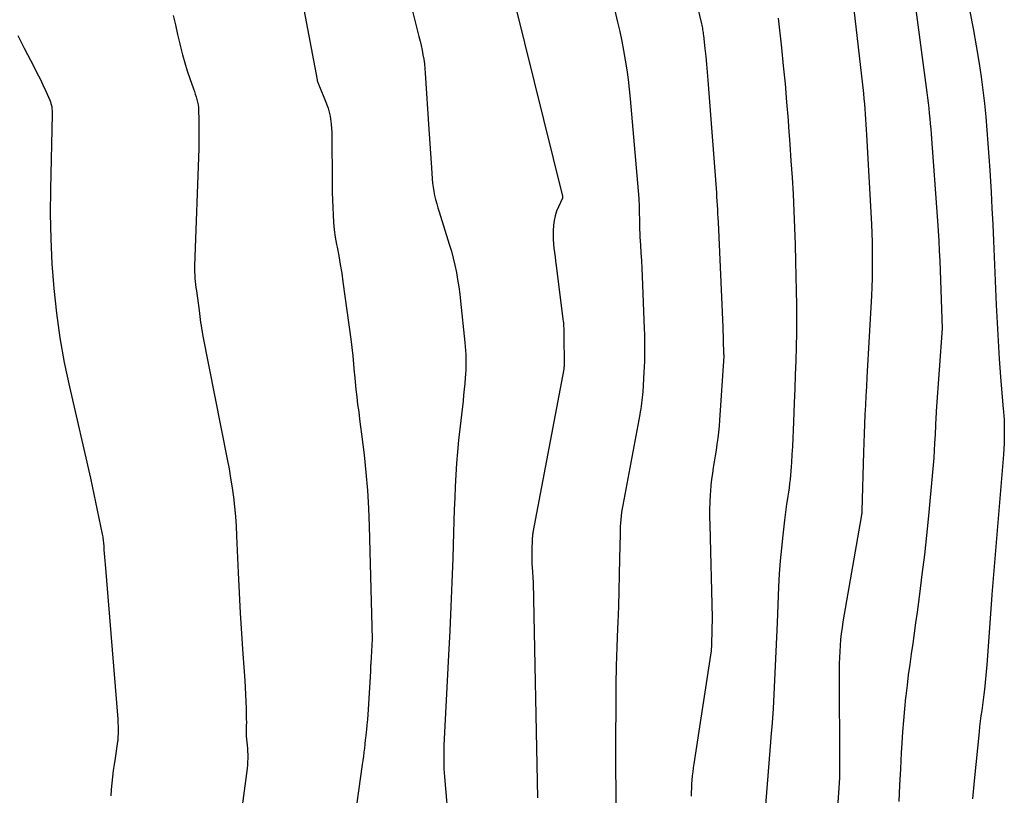
# Model space of a CAD drawing. Units: inches. Extents: x 2609451 to 2612443, y 1504518 to 1507384.
# Drawn here: x 2609626 to 2609710, y 1505357 to 1505423 of the extents above; entities that cross this region are included whole.
import ezdxf

# ---------------------------------------------------------------- set-up
doc = ezdxf.new("R2010")
doc.units = ezdxf.units.IN
doc.header["$MEASUREMENT"] = 0
doc.layers.add('Tile_2735_03_NW_contour_2ft', color=254, linetype='Continuous')

msp = doc.modelspace()

# ---------------------------------------------------------------- linework, layer by layer
at = {"layer": 'Tile_2735_03_NW_contour_2ft'}
for points in [[(2609681.723, 1505433.029, 8082), (2609684.183, 1505422.725, 8082), (2609684.211, 1505422.601, 8082), (2609684.238, 1505422.477, 8082), (2609684.263, 1505422.353, 8082), (2609684.287, 1505422.228, 8082), (2609684.309, 1505422.103, 8082), (2609684.328, 1505421.978, 8082), (2609684.345, 1505421.853, 8082), (2609684.36, 1505421.727, 8082), (2609684.476, 1505420.637, 8082), (2609684.544, 1505419.966, 8082), (2609684.609, 1505419.294, 8082), (2609684.667, 1505418.622, 8082), (2609684.721, 1505417.95, 8082), (2609685.425, 1505408.746, 8082), (2609685.452, 1505408.39, 8082), (2609685.477, 1505408.034, 8082), (2609685.5, 1505407.678, 8082), (2609685.521, 1505407.321, 8082), (2609685.541, 1505406.965, 8082), (2609685.56, 1505406.608, 8082), (2609685.577, 1505406.251, 8082), (2609685.594, 1505405.895, 8082), (2609685.99, 1505396.99, 8082), (2609686.07, 1505394.732, 8082), (2609686.07, 1505394.715, 8082), (2609686.071, 1505394.698, 8082), (2609686.071, 1505394.681, 8082), (2609686.072, 1505394.664, 8082), (2609686.073, 1505394.595, 8082), (2609686.073, 1505394.578, 8082), (2609686.073, 1505394.561, 8082), (2609686.072, 1505394.544, 8082), (2609686.072, 1505394.526, 8082), (2609685.715, 1505389.079, 8082), (2609685.676, 1505388.571, 8082), (2609685.629, 1505388.063, 8082), (2609685.57, 1505387.557, 8082), (2609685.503, 1505387.051, 8082), (2609685.5, 1505387.032, 8082), (2609685.427, 1505386.537, 8082), (2609685.351, 1505386.042, 8082), (2609685.271, 1505385.548, 8082), (2609685.188, 1505385.054, 8082), (2609685.111, 1505384.56, 8082), (2609685.045, 1505384.064, 8082), (2609684.994, 1505383.566, 8082), (2609684.954, 1505383.067, 8082), (2609684.935, 1505382.778, 8082), (2609684.901, 1505382.133, 8082), (2609684.88, 1505381.488, 8082), (2609684.877, 1505380.842, 8082), (2609684.885, 1505380.197, 8082), (2609685.09, 1505372.33, 8082), (2609685.046, 1505370.109, 8082), (2609685.043, 1505370.032, 8082), (2609685.04, 1505369.955, 8082), (2609685.036, 1505369.877, 8082), (2609685.031, 1505369.8, 8082), (2609685.024, 1505369.723, 8082), (2609685.016, 1505369.646, 8082), (2609685.006, 1505369.569, 8082), (2609684.996, 1505369.493, 8082), (2609683.533, 1505359.91, 8082), (2609683.485, 1505359.567, 8082), (2609683.442, 1505359.225, 8082), (2609683.406, 1505358.881, 8082), (2609683.375, 1505358.537, 8082), (2609683.352, 1505358.192, 8082), (2609683.334, 1505357.848, 8082), (2609683.323, 1505357.503, 8082), (2609683.317, 1505357.157, 8082)], [(2609674.826, 1505432.588, 8084), (2609677.068, 1505422.878, 8084), (2609677.246, 1505422.071, 8084), (2609677.415, 1505421.261, 8084), (2609677.57, 1505420.449, 8084), (2609677.715, 1505419.634, 8084), (2609677.842, 1505418.817, 8084), (2609677.956, 1505417.998, 8084), (2609678.05, 1505417.177, 8084), (2609678.131, 1505416.354, 8084), (2609678.862, 1505407.89, 8084), (2609678.879, 1505407.661, 8084), (2609678.893, 1505407.432, 8084), (2609678.901, 1505407.203, 8084), (2609678.905, 1505406.973, 8084), (2609678.908, 1505406.743, 8084), (2609678.91, 1505406.514, 8084), (2609678.913, 1505406.284, 8084), (2609678.915, 1505406.054, 8084), (2609678.918, 1505405.893, 8084), (2609678.924, 1505405.582, 8084), (2609678.933, 1505405.272, 8084), (2609678.947, 1505404.962, 8084), (2609678.964, 1505404.652, 8084), (2609679.007, 1505403.948, 8084), (2609679.046, 1505403.286, 8084), (2609679.082, 1505402.624, 8084), (2609679.114, 1505401.961, 8084), (2609679.144, 1505401.299, 8084), (2609679.329, 1505396.839, 8084), (2609679.345, 1505396.377, 8084), (2609679.357, 1505395.916, 8084), (2609679.362, 1505395.455, 8084), (2609679.364, 1505394.993, 8084), (2609679.358, 1505394.531, 8084), (2609679.347, 1505394.07, 8084), (2609679.328, 1505393.609, 8084), (2609679.305, 1505393.148, 8084), (2609679.204, 1505391.476, 8084), (2609679.186, 1505391.234, 8084), (2609679.165, 1505390.994, 8084), (2609679.138, 1505390.753, 8084), (2609679.107, 1505390.513, 8084), (2609679.072, 1505390.274, 8084), (2609679.034, 1505390.035, 8084), (2609678.993, 1505389.796, 8084), (2609678.95, 1505389.558, 8084), (2609677.506, 1505381.878, 8084), (2609677.453, 1505381.574, 8084), (2609677.407, 1505381.27, 8084), (2609677.369, 1505380.964, 8084), (2609677.338, 1505380.658, 8084), (2609677.315, 1505380.351, 8084), (2609677.296, 1505380.043, 8084), (2609677.283, 1505379.735, 8084), (2609677.275, 1505379.427, 8084), (2609677.241, 1505377.327, 8084), (2609677.214, 1505375.968, 8084), (2609677.179, 1505374.61, 8084), (2609677.133, 1505373.253, 8084), (2609677.081, 1505371.895, 8084), (2609677.06, 1505371.417, 8084), (2609677.001, 1505369.82, 8084), (2609676.953, 1505368.222, 8084), (2609676.925, 1505366.625, 8084), (2609676.909, 1505365.027, 8084), (2609676.896, 1505361.827, 8084), (2609676.896, 1505359.654, 8084), (2609676.907, 1505357.481, 8084), (2609676.937, 1505355.308, 8084)], [(2609649.517, 1505428.76, 8090), (2609651.557, 1505417.968, 8090), (2609651.574, 1505417.894, 8090), (2609651.594, 1505417.821, 8090), (2609651.619, 1505417.749, 8090), (2609651.647, 1505417.679, 8090), (2609651.677, 1505417.609, 8090), (2609651.707, 1505417.539, 8090), (2609651.737, 1505417.469, 8090), (2609651.766, 1505417.398, 8090), (2609652.253, 1505416.227, 8090), (2609652.484, 1505415.562, 8090), (2609652.663, 1505414.887, 8090), (2609652.762, 1505414.196, 8090), (2609652.808, 1505413.494, 8090), (2609652.842, 1505409.04, 8090), (2609652.85, 1505408.407, 8090), (2609652.863, 1505407.773, 8090), (2609652.883, 1505407.14, 8090), (2609652.908, 1505406.507, 8090), (2609652.951, 1505405.875, 8090), (2609653.013, 1505405.246, 8090), (2609653.103, 1505404.621, 8090), (2609653.212, 1505403.998, 8090), (2609653.258, 1505403.77, 8090), (2609653.397, 1505403.033, 8090), (2609653.527, 1505402.294, 8090), (2609653.644, 1505401.554, 8090), (2609653.752, 1505400.812, 8090), (2609654.414, 1505395.958, 8090), (2609654.504, 1505395.249, 8090), (2609654.586, 1505394.538, 8090), (2609654.656, 1505393.827, 8090), (2609654.717, 1505393.115, 8090), (2609654.729, 1505392.963, 8090), (2609654.783, 1505392.326, 8090), (2609654.846, 1505391.691, 8090), (2609654.92, 1505391.056, 8090), (2609655.001, 1505390.423, 8090), (2609655.086, 1505389.79, 8090), (2609655.169, 1505389.156, 8090), (2609655.249, 1505388.522, 8090), (2609655.328, 1505387.888, 8090), (2609655.539, 1505386.14, 8090), (2609655.699, 1505384.63, 8090), (2609655.831, 1505383.118, 8090), (2609655.92, 1505381.602, 8090), (2609655.98, 1505380.085, 8090), (2609656.22, 1505370.49, 8090), (2609656.109, 1505368.463, 8090), (2609656.105, 1505368.378, 8090), (2609656.101, 1505368.293, 8090), (2609656.098, 1505368.208, 8090), (2609656.095, 1505368.123, 8090), (2609656.093, 1505368.038, 8090), (2609656.09, 1505367.953, 8090), (2609656.086, 1505367.868, 8090), (2609656.081, 1505367.783, 8090), (2609655.89, 1505364.534, 8090), (2609655.861, 1505364.101, 8090), (2609655.828, 1505363.668, 8090), (2609655.788, 1505363.235, 8090), (2609655.744, 1505362.802, 8090), (2609655.726, 1505362.633, 8090), (2609655.687, 1505362.285, 8090), (2609655.649, 1505361.938, 8090), (2609655.609, 1505361.591, 8090), (2609655.57, 1505361.244, 8090), (2609655.529, 1505360.897, 8090), (2609655.486, 1505360.55, 8090), (2609655.44, 1505360.203, 8090), (2609655.393, 1505359.857, 8090), (2609654.623, 1505354.359, 8090)], [(2609697.034, 1505424.665, 8078), (2609697.93, 1505416.807, 8078), (2609697.978, 1505416.372, 8078), (2609698.021, 1505415.935, 8078), (2609698.059, 1505415.499, 8078), (2609698.093, 1505415.062, 8078), (2609698.124, 1505414.625, 8078), (2609698.153, 1505414.187, 8078), (2609698.179, 1505413.75, 8078), (2609698.204, 1505413.312, 8078), (2609698.608, 1505405.727, 8078), (2609698.643, 1505404.964, 8078), (2609698.67, 1505404.201, 8078), (2609698.684, 1505403.438, 8078), (2609698.69, 1505402.675, 8078), (2609698.684, 1505401.912, 8078), (2609698.67, 1505401.149, 8078), (2609698.642, 1505400.386, 8078), (2609698.607, 1505399.624, 8078), (2609698.228, 1505392.734, 8078), (2609698.185, 1505391.938, 8078), (2609698.145, 1505391.143, 8078), (2609698.106, 1505390.347, 8078), (2609698.069, 1505389.551, 8078), (2609698.036, 1505388.755, 8078), (2609698.005, 1505387.959, 8078), (2609697.978, 1505387.163, 8078), (2609697.953, 1505386.367, 8078), (2609697.812, 1505381.393, 8078), (2609697.811, 1505381.373, 8078), (2609697.81, 1505381.352, 8078), (2609697.809, 1505381.332, 8078), (2609697.808, 1505381.311, 8078), (2609697.802, 1505381.229, 8078), (2609697.8, 1505381.209, 8078), (2609697.798, 1505381.188, 8078), (2609697.795, 1505381.168, 8078), (2609697.792, 1505381.147, 8078), (2609697.781, 1505381.087, 8078), (2609697.772, 1505381.036, 8078), (2609697.763, 1505380.985, 8078), (2609697.754, 1505380.935, 8078), (2609697.745, 1505380.884, 8078), (2609696.198, 1505371.963, 8078), (2609696.119, 1505371.463, 8078), (2609696.05, 1505370.962, 8078), (2609695.997, 1505370.46, 8078), (2609695.953, 1505369.956, 8078), (2609695.923, 1505369.451, 8078), (2609695.9, 1505368.945, 8078), (2609695.889, 1505368.44, 8078), (2609695.885, 1505367.934, 8078), (2609695.914, 1505359.512, 8078), (2609695.914, 1505359.359, 8078), (2609695.913, 1505359.206, 8078), (2609695.91, 1505359.053, 8078), (2609695.905, 1505358.901, 8078), (2609695.9, 1505358.748, 8078), (2609695.893, 1505358.595, 8078), (2609695.885, 1505358.443, 8078), (2609695.876, 1505358.29, 8078), (2609695.6, 1505354.1, 8078)], [(2609659.64, 1505423.909, 8088), (2609660.206, 1505421.643, 8088), (2609660.298, 1505421.26, 8088), (2609660.386, 1505420.876, 8088), (2609660.468, 1505420.491, 8088), (2609660.545, 1505420.104, 8088), (2609660.612, 1505419.717, 8088), (2609660.669, 1505419.327, 8088), (2609660.712, 1505418.936, 8088), (2609660.744, 1505418.544, 8088), (2609661.047, 1505413.797, 8088), (2609661.1, 1505412.972, 8088), (2609661.154, 1505412.147, 8088), (2609661.208, 1505411.323, 8088), (2609661.263, 1505410.498, 8088), (2609661.326, 1505409.564, 8088), (2609661.359, 1505409.208, 8088), (2609661.403, 1505408.853, 8088), (2609661.463, 1505408.501, 8088), (2609661.535, 1505408.151, 8088), (2609661.619, 1505407.803, 8088), (2609661.709, 1505407.456, 8088), (2609661.807, 1505407.112, 8088), (2609661.911, 1505406.769, 8088), (2609662.779, 1505404.016, 8088), (2609662.954, 1505403.423, 8088), (2609663.115, 1505402.827, 8088), (2609663.255, 1505402.226, 8088), (2609663.381, 1505401.62, 8088), (2609663.488, 1505401.011, 8088), (2609663.585, 1505400.401, 8088), (2609663.666, 1505399.788, 8088), (2609663.736, 1505399.174, 8088), (2609664.093, 1505395.663, 8088), (2609664.124, 1505395.331, 8088), (2609664.15, 1505394.999, 8088), (2609664.171, 1505394.666, 8088), (2609664.187, 1505394.332, 8088), (2609664.194, 1505393.999, 8088), (2609664.193, 1505393.666, 8088), (2609664.18, 1505393.333, 8088), (2609664.159, 1505393, 8088), (2609664.133, 1505392.683, 8088), (2609664.091, 1505392.192, 8088), (2609664.046, 1505391.701, 8088), (2609663.997, 1505391.211, 8088), (2609663.945, 1505390.721, 8088), (2609663.572, 1505387.377, 8088), (2609663.474, 1505386.401, 8088), (2609663.39, 1505385.423, 8088), (2609663.327, 1505384.444, 8088), (2609663.279, 1505383.464, 8088), (2609663.241, 1505382.483, 8088), (2609663.206, 1505381.502, 8088), (2609663.172, 1505380.521, 8088), (2609663.139, 1505379.539, 8088), (2609663.07, 1505377.378, 8088), (2609662.997, 1505375.317, 8088), (2609662.917, 1505373.256, 8088), (2609662.824, 1505371.195, 8088), (2609662.723, 1505369.135, 8088), (2609662.326, 1505361.484, 8088), (2609662.313, 1505361.151, 8088), (2609662.304, 1505360.818, 8088), (2609662.302, 1505360.484, 8088), (2609662.306, 1505360.151, 8088), (2609662.316, 1505359.817, 8088), (2609662.33, 1505359.484, 8088), (2609662.352, 1505359.151, 8088), (2609662.377, 1505358.819, 8088), (2609662.753, 1505354.505, 8088)], [(2609668.376, 1505424.315, 8086), (2609672.395, 1505408.094, 8086), (2609672.4, 1505408.047, 8086), (2609672.39, 1505407.93, 8086), (2609672.042, 1505407.192, 8086), (2609671.89, 1505406.818, 8086), (2609671.767, 1505406.436, 8086), (2609671.688, 1505406.042, 8086), (2609671.637, 1505405.641, 8086), (2609671.604, 1505405.153, 8086), (2609671.59, 1505404.785, 8086), (2609671.591, 1505404.417, 8086), (2609671.615, 1505404.051, 8086), (2609671.654, 1505403.685, 8086), (2609671.705, 1505403.318, 8086), (2609671.754, 1505402.952, 8086), (2609671.802, 1505402.586, 8086), (2609671.849, 1505402.22, 8086), (2609672.429, 1505397.651, 8086), (2609672.446, 1505397.5, 8086), (2609672.462, 1505397.35, 8086), (2609672.474, 1505397.199, 8086), (2609672.484, 1505397.048, 8086), (2609672.491, 1505396.897, 8086), (2609672.497, 1505396.746, 8086), (2609672.501, 1505396.595, 8086), (2609672.503, 1505396.443, 8086), (2609672.52, 1505393.678, 8086), (2609672.52, 1505393.656, 8086), (2609672.519, 1505393.633, 8086), (2609672.517, 1505393.611, 8086), (2609672.515, 1505393.588, 8086), (2609672.506, 1505393.499, 8086), (2609672.504, 1505393.476, 8086), (2609672.5, 1505393.454, 8086), (2609672.497, 1505393.432, 8086), (2609672.493, 1505393.41, 8086), (2609669.878, 1505379.547, 8086), (2609669.863, 1505379.459, 8086), (2609669.85, 1505379.37, 8086), (2609669.839, 1505379.281, 8086), (2609669.83, 1505379.191, 8086), (2609669.823, 1505379.101, 8086), (2609669.818, 1505379.011, 8086), (2609669.813, 1505378.921, 8086), (2609669.81, 1505378.832, 8086), (2609669.802, 1505378.619, 8086), (2609669.796, 1505378.423, 8086), (2609669.791, 1505378.227, 8086), (2609669.786, 1505378.03, 8086), (2609669.783, 1505377.834, 8086), (2609669.78, 1505377.683, 8086), (2609669.779, 1505377.412, 8086), (2609669.783, 1505377.14, 8086), (2609669.793, 1505376.869, 8086), (2609669.807, 1505376.597, 8086), (2609669.89, 1505375.3, 8086), (2609670.278, 1505357.031, 8086)], [(2609702.381, 1505423.922, 8076), (2609703.325, 1505416.885, 8076), (2609703.381, 1505416.446, 8076), (2609703.434, 1505416.007, 8076), (2609703.483, 1505415.567, 8076), (2609703.529, 1505415.127, 8076), (2609703.57, 1505414.687, 8076), (2609703.61, 1505414.247, 8076), (2609703.647, 1505413.806, 8076), (2609703.681, 1505413.365, 8076), (2609704.226, 1505406.013, 8076), (2609704.284, 1505405.164, 8076), (2609704.336, 1505404.315, 8076), (2609704.378, 1505403.466, 8076), (2609704.413, 1505402.616, 8076), (2609704.62, 1505396.86, 8076), (2609704.124, 1505389.856, 8076), (2609704.107, 1505389.608, 8076), (2609704.091, 1505389.36, 8076), (2609704.077, 1505389.111, 8076), (2609704.065, 1505388.863, 8076), (2609704.053, 1505388.614, 8076), (2609704.041, 1505388.365, 8076), (2609704.029, 1505388.117, 8076), (2609704.018, 1505387.868, 8076), (2609703.983, 1505387.128, 8076), (2609703.95, 1505386.51, 8076), (2609703.91, 1505385.892, 8076), (2609703.862, 1505385.274, 8076), (2609703.808, 1505384.658, 8076), (2609703.459, 1505380.967, 8076), (2609703.291, 1505379.303, 8076), (2609703.109, 1505377.64, 8076), (2609702.908, 1505375.979, 8076), (2609702.694, 1505374.32, 8076), (2609702.485, 1505372.775, 8076), (2609702.364, 1505371.89, 8076), (2609702.241, 1505371.005, 8076), (2609702.116, 1505370.121, 8076), (2609701.988, 1505369.237, 8076), (2609701.865, 1505368.352, 8076), (2609701.747, 1505367.467, 8076), (2609701.639, 1505366.581, 8076), (2609701.538, 1505365.693, 8076), (2609701.521, 1505365.536, 8076), (2609701.422, 1505364.569, 8076), (2609701.334, 1505363.602, 8076), (2609701.26, 1505362.633, 8076), (2609701.195, 1505361.663, 8076), (2609701.147, 1505360.852, 8076), (2609701.072, 1505359.475, 8076), (2609701.007, 1505358.098, 8076), (2609700.955, 1505356.721, 8076)], [(2609706.963, 1505423.768, 8074), (2609707.253, 1505422.317, 8074), (2609707.511, 1505420.86, 8074), (2609707.753, 1505419.344, 8074), (2609707.921, 1505418.219, 8074), (2609708.074, 1505417.091, 8074), (2609708.203, 1505415.961, 8074), (2609708.317, 1505414.83, 8074), (2609708.415, 1505413.696, 8074), (2609708.505, 1505412.561, 8074), (2609708.586, 1505411.426, 8074), (2609708.661, 1505410.291, 8074), (2609708.69, 1505409.814, 8074), (2609708.77, 1505408.44, 8074), (2609708.845, 1505407.066, 8074), (2609708.913, 1505405.691, 8074), (2609708.975, 1505404.316, 8074), (2609709.207, 1505398.867, 8074), (2609709.281, 1505397.336, 8074), (2609709.366, 1505395.806, 8074), (2609709.469, 1505394.277, 8074), (2609709.585, 1505392.749, 8074), (2609709.806, 1505390.021, 8074), (2609709.819, 1505389.857, 8074), (2609709.834, 1505389.693, 8074), (2609709.848, 1505389.53, 8074), (2609709.864, 1505389.367, 8074), (2609709.877, 1505389.203, 8074), (2609709.887, 1505389.039, 8074), (2609709.893, 1505388.875, 8074), (2609709.895, 1505388.711, 8074), (2609709.895, 1505388.082, 8074), (2609709.889, 1505387.603, 8074), (2609709.875, 1505387.125, 8074), (2609709.849, 1505386.647, 8074), (2609709.816, 1505386.17, 8074), (2609708.842, 1505374.286, 8074), (2609708.837, 1505374.231, 8074), (2609708.833, 1505374.175, 8074), (2609708.829, 1505374.12, 8074), (2609708.825, 1505374.065, 8074), (2609708.821, 1505374.01, 8074), (2609708.818, 1505373.954, 8074), (2609708.814, 1505373.899, 8074), (2609708.81, 1505373.844, 8074), (2609708.42, 1505368.31, 8074), (2609708.201, 1505366.233, 8074), (2609708.15, 1505365.783, 8074), (2609708.097, 1505365.334, 8074), (2609708.037, 1505364.884, 8074), (2609707.974, 1505364.436, 8074), (2609707.912, 1505363.987, 8074), (2609707.853, 1505363.538, 8074), (2609707.801, 1505363.088, 8074), (2609707.753, 1505362.638, 8074), (2609707.332, 1505358.469, 8074), (2609707.196, 1505356.927, 8074)], [(2609639.333, 1505423.438, 8092), (2609639.523, 1505422.63, 8092), (2609639.714, 1505421.822, 8092), (2609639.907, 1505421.015, 8092), (2609639.969, 1505420.76, 8092), (2609640.142, 1505420.083, 8092), (2609640.329, 1505419.41, 8092), (2609640.537, 1505418.743, 8092), (2609640.758, 1505418.079, 8092), (2609641.065, 1505417.204, 8092), (2609641.141, 1505416.98, 8092), (2609641.214, 1505416.757, 8092), (2609641.283, 1505416.532, 8092), (2609641.349, 1505416.306, 8092), (2609641.405, 1505416.078, 8092), (2609641.449, 1505415.848, 8092), (2609641.476, 1505415.616, 8092), (2609641.491, 1505415.381, 8092), (2609641.512, 1505414.618, 8092), (2609641.524, 1505414, 8092), (2609641.528, 1505413.383, 8092), (2609641.52, 1505412.766, 8092), (2609641.505, 1505412.149, 8092), (2609641.162, 1505402.183, 8092), (2609641.157, 1505401.917, 8092), (2609641.16, 1505401.652, 8092), (2609641.172, 1505401.387, 8092), (2609641.191, 1505401.122, 8092), (2609641.217, 1505400.857, 8092), (2609641.244, 1505400.593, 8092), (2609641.276, 1505400.33, 8092), (2609641.31, 1505400.066, 8092), (2609641.535, 1505398.398, 8092), (2609641.57, 1505398.144, 8092), (2609641.604, 1505397.889, 8092), (2609641.639, 1505397.635, 8092), (2609641.673, 1505397.38, 8092), (2609641.71, 1505397.126, 8092), (2609641.749, 1505396.873, 8092), (2609641.794, 1505396.62, 8092), (2609641.841, 1505396.368, 8092), (2609643.931, 1505385.766, 8092), (2609644.081, 1505384.961, 8092), (2609644.219, 1505384.154, 8092), (2609644.34, 1505383.345, 8092), (2609644.45, 1505382.533, 8092), (2609644.541, 1505381.72, 8092), (2609644.619, 1505380.905, 8092), (2609644.677, 1505380.088, 8092), (2609644.721, 1505379.271, 8092), (2609644.852, 1505376.155, 8092), (2609644.933, 1505374.428, 8092), (2609645.025, 1505372.702, 8092), (2609645.133, 1505370.977, 8092), (2609645.253, 1505369.253, 8092), (2609645.42, 1505366.985, 8092), (2609645.459, 1505366.395, 8092), (2609645.492, 1505365.804, 8092), (2609645.515, 1505365.212, 8092), (2609645.532, 1505364.62, 8092), (2609645.545, 1505364.024, 8092), (2609645.549, 1505363.73, 8092), (2609645.55, 1505363.436, 8092), (2609645.546, 1505363.142, 8092), (2609645.54, 1505362.849, 8092), (2609645.538, 1505362.782, 8092), (2609645.537, 1505362.522, 8092), (2609645.543, 1505362.262, 8092), (2609645.56, 1505362.003, 8092), (2609645.585, 1505361.743, 8092), (2609645.612, 1505361.484, 8092), (2609645.635, 1505361.224, 8092), (2609645.652, 1505360.964, 8092), (2609645.665, 1505360.704, 8092), (2609645.666, 1505360.658, 8092), (2609645.669, 1505360.375, 8092), (2609645.663, 1505360.092, 8092), (2609645.642, 1505359.809, 8092), (2609645.612, 1505359.528, 8092), (2609644.994, 1505354.87, 8092)], [(2609690.695, 1505423.194, 8080), (2609690.97, 1505420.696, 8080), (2609691.13, 1505419.157, 8080), (2609691.281, 1505417.618, 8080), (2609691.416, 1505416.077, 8080), (2609691.54, 1505414.535, 8080), (2609691.584, 1505413.945, 8080), (2609691.687, 1505412.523, 8080), (2609691.785, 1505411.1, 8080), (2609691.874, 1505409.677, 8080), (2609691.958, 1505408.254, 8080), (2609692.03, 1505406.83, 8080), (2609692.093, 1505405.406, 8080), (2609692.142, 1505403.981, 8080), (2609692.181, 1505402.556, 8080), (2609692.237, 1505400.051, 8080), (2609692.255, 1505398.865, 8080), (2609692.261, 1505397.679, 8080), (2609692.25, 1505396.493, 8080), (2609692.227, 1505395.307, 8080), (2609692.192, 1505394.122, 8080), (2609692.155, 1505392.936, 8080), (2609692.113, 1505391.75, 8080), (2609692.068, 1505390.564, 8080), (2609692.004, 1505388.943, 8080), (2609691.975, 1505388.248, 8080), (2609691.943, 1505387.553, 8080), (2609691.908, 1505386.858, 8080), (2609691.871, 1505386.164, 8080), (2609691.834, 1505385.498, 8080), (2609691.81, 1505385.136, 8080), (2609691.782, 1505384.775, 8080), (2609691.748, 1505384.415, 8080), (2609691.71, 1505384.054, 8080), (2609691.666, 1505383.695, 8080), (2609691.619, 1505383.335, 8080), (2609691.569, 1505382.977, 8080), (2609691.517, 1505382.618, 8080), (2609691.486, 1505382.42, 8080), (2609691.419, 1505381.962, 8080), (2609691.355, 1505381.504, 8080), (2609691.295, 1505381.046, 8080), (2609691.238, 1505380.587, 8080), (2609691.089, 1505379.322, 8080), (2609690.972, 1505378.23, 8080), (2609690.871, 1505377.136, 8080), (2609690.795, 1505376.04, 8080), (2609690.735, 1505374.943, 8080), (2609690.601, 1505371.874, 8080), (2609690.549, 1505370.66, 8080), (2609690.497, 1505369.447, 8080), (2609690.445, 1505368.233, 8080), (2609690.394, 1505367.02, 8080), (2609690.335, 1505365.807, 8080), (2609690.265, 1505364.595, 8080), (2609690.179, 1505363.384, 8080), (2609690.081, 1505362.173, 8080), (2609690.044, 1505361.749, 8080), (2609689.923, 1505360.326, 8080), (2609689.808, 1505358.903, 8080), (2609689.701, 1505357.479, 8080), (2609689.599, 1505356.055, 8080)], [(2609626.156, 1505421.741, 8094), (2609626.695, 1505420.663, 8094), (2609627.517, 1505419.09, 8094), (2609627.779, 1505418.576, 8094), (2609628.035, 1505418.059, 8094), (2609628.28, 1505417.537, 8094), (2609628.518, 1505417.011, 8094), (2609628.86, 1505416.237, 8094), (2609628.916, 1505416.094, 8094), (2609628.964, 1505415.949, 8094), (2609628.999, 1505415.8, 8094), (2609629.026, 1505415.649, 8094), (2609629.043, 1505415.497, 8094), (2609629.056, 1505415.344, 8094), (2609629.061, 1505415.19, 8094), (2609629.061, 1505415.036, 8094), (2609628.918, 1505408.702, 8094), (2609628.906, 1505406.588, 8094), (2609628.94, 1505404.476, 8094), (2609629.045, 1505402.366, 8094), (2609629.198, 1505400.258, 8094), (2609629.429, 1505398.158, 8094), (2609629.718, 1505396.067, 8094), (2609630.094, 1505393.99, 8094), (2609630.528, 1505391.922, 8094), (2609632.33, 1505384.15, 8094), (2609633.315, 1505379.42, 8094), (2609633.339, 1505379.301, 8094), (2609633.36, 1505379.181, 8094), (2609633.379, 1505379.06, 8094), (2609633.395, 1505378.939, 8094), (2609633.409, 1505378.818, 8094), (2609633.421, 1505378.696, 8094), (2609633.431, 1505378.575, 8094), (2609633.44, 1505378.453, 8094), (2609633.464, 1505378.08, 8094), (2609633.485, 1505377.772, 8094), (2609633.506, 1505377.463, 8094), (2609633.529, 1505377.155, 8094), (2609633.554, 1505376.847, 8094), (2609634.629, 1505363.698, 8094), (2609634.642, 1505363.52, 8094), (2609634.652, 1505363.341, 8094), (2609634.658, 1505363.163, 8094), (2609634.662, 1505362.985, 8094), (2609634.664, 1505362.805, 8094), (2609634.664, 1505362.716, 8094), (2609634.664, 1505362.628, 8094), (2609634.663, 1505362.539, 8094), (2609634.66, 1505362.451, 8094), (2609634.66, 1505362.428, 8094), (2609634.657, 1505362.351, 8094), (2609634.655, 1505362.274, 8094), (2609634.652, 1505362.197, 8094), (2609634.648, 1505362.12, 8094), (2609634.643, 1505362.043, 8094), (2609634.637, 1505361.966, 8094), (2609634.628, 1505361.89, 8094), (2609634.618, 1505361.814, 8094), (2609634.402, 1505360.397, 8094), (2609634.325, 1505359.867, 8094), (2609634.253, 1505359.336, 8094), (2609634.189, 1505358.804, 8094), (2609634.129, 1505358.271, 8094), (2609634.084, 1505357.738, 8094), (2609634.054, 1505357.204, 8094)]]:
    msp.add_polyline3d(points, dxfattribs=at)

doc.saveas('drawing.dxf')
